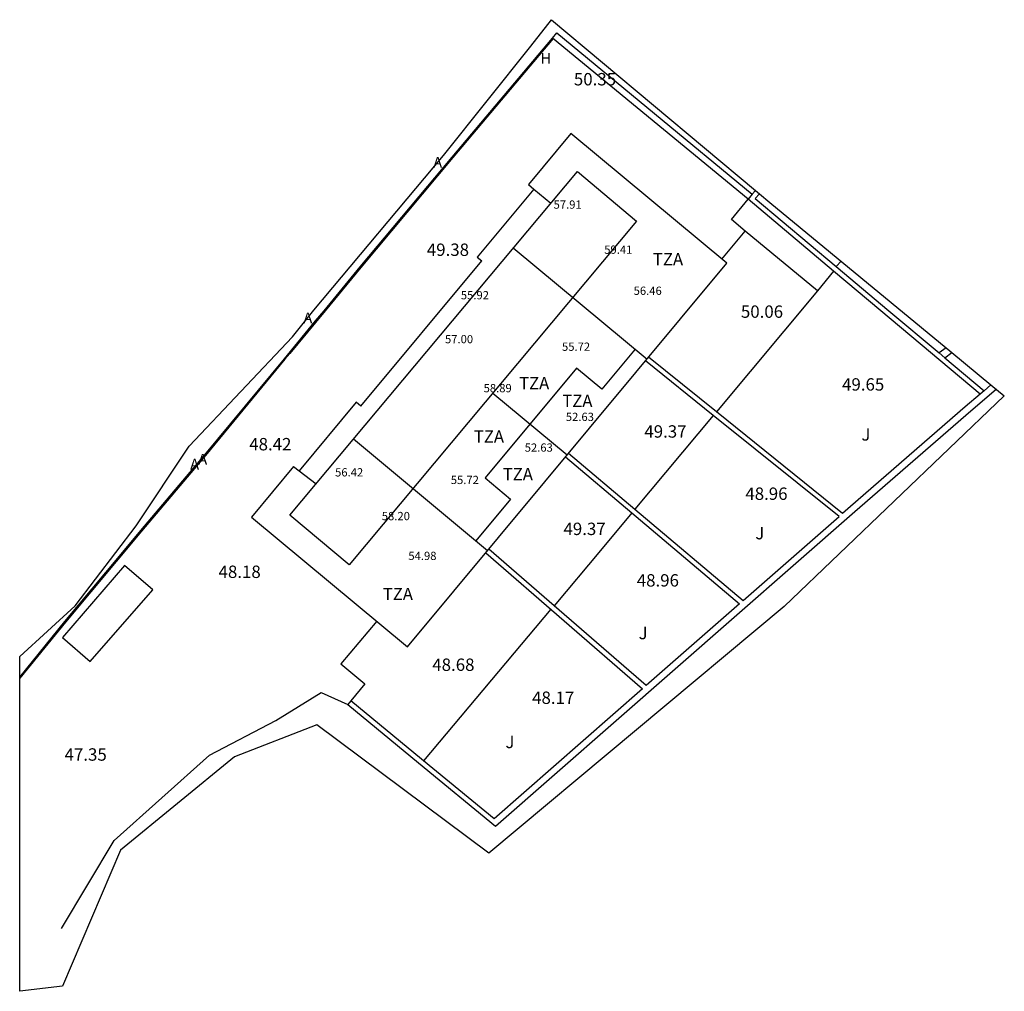
# Model space of a CAD drawing. Units: millimetres. Extents: x 579594.2 to 579653.9, y 4794999 to 4795057.9.
import ezdxf

# ---------------------------------------------------------------- set-up
doc = ezdxf.new("R2010")
doc.units = ezdxf.units.MM
for name, color, linetype in [('020101', 3, 'Continuous'), ('020308', 9, 'Continuous'), ('060130', 9, 'Continuous'), ('070105', 6, 'Continuous'), ('070108', 9, 'Continuous'), ('070116', 6, 'Continuous'), ('080107', 9, 'Continuous'), ('080110', 9, 'Continuous'), ('080303', 9, 'Continuous'), ('080311', 9, 'Continuous'), ('100301', 7, 'Continuous'), ('200304', 4, 'Continuous'), ('200305', 4, 'Continuous')]:
    doc.layers.add(name, color=color, linetype=linetype)
doc.layers.add('120108', color=7, linetype='Continuous', lineweight=30)
doc.layers.add('Ambito Restitucion', color=7, linetype='Continuous', true_color=0xfc00bc)
doc.styles.add('ARIAL', font='ARIAL.TTF', dxfattribs={"height": 1})
doc.styles.add('ROMANS', font='romans__.ttf', dxfattribs={"height": 1})

msp = doc.modelspace()

# ---------------------------------------------------------------- linework, layer by layer
at = {"layer": '020101'}
msp.add_polyline3d([(579596.78, 4795002.83, 46.56), (579599.98, 4795008.16, 47.21), (579605.76, 4795013.33, 47.25), (579609.78, 4795015.43, 47.41), (579612.52, 4795017.13, 46.98), (579614.13, 4795016.4, 46.98)], dxfattribs=at)
at = {"layer": '060130'}
for points in [[(579636.79, 4795043.39, 50.06), (579638.209, 4795045.089, 50.06)], [(579643.73, 4795042.93, 51.63), (579644.032, 4795043.253, 51.65)], [(579642.6, 4795041.47, 50.17), (579636.462, 4795034.132, 49.76)], [(579636.278, 4795033.918, 49.75), (579631.532, 4795028.232, 49.42)], [(579631.348, 4795028.017, 49.41), (579629.44, 4795025.73, 49.28), (579626.631, 4795022.391, 49.1)], [(579631.35, 4795028.02, 49.41), (579631.348, 4795028.017, 49.41)], [(579626.44, 4795022.17, 49.08), (579618.711, 4795013.001, 48.56)]]:
    msp.add_polyline3d(points, dxfattribs=at)
at = {"layer": '070105'}
for points in [[(579594.25, 4795018.07, 53.06), (579596.99, 4795021.43, 48.99), (579599.47, 4795024.4, 50.77), (579601.59, 4795026.94, 48.27), (579605.47, 4795031.52, 49.56), (579610.29, 4795037.35, 49.1), (579612.18, 4795039.64, 53.73), (579612.69, 4795040.26, 55.77), (579614.88, 4795042.91, 54.43), (579620.45, 4795049.57, 50.12), (579626.53, 4795056.78, 55.43)], [(579626.53, 4795056.78, 55.43), (579626.79, 4795057.09, 55.69), (579638.64, 4795047.32, 53.5)], [(579639.078, 4795047.348, 53.291), (579638.82, 4795047.05, 53.44), (579643.73, 4795042.93, 51.63)], [(579639.08, 4795047.35, 53.29), (579639.078, 4795047.348, 53.291)], [(579643.73, 4795042.93, 51.63), (579646.91, 4795040.26, 51.94), (579649.96, 4795037.7, 49.88)], [(579650.382, 4795038.012, 50.061), (579649.96, 4795037.7, 49.88)], [(579649.96, 4795037.7, 49.88), (579650.3, 4795037.41, 49.74)], [(579650.3, 4795037.41, 49.74), (579650.727, 4795037.727, 49.859)], [(579636.278, 4795033.918, 50.83), (579632.17, 4795037.22, 51.59)], [(579636.462, 4795034.132, 50.828), (579632.35, 4795037.44, 51.59)], [(579650.3, 4795037.41, 49.74), (579652.68, 4795035.41, 48.79)], [(579652.68, 4795035.41, 48.79), (579652.44, 4795035.2, 48.88)], [(579652.68, 4795035.41, 48.79), (579653.099, 4795035.769, 48.73)], [(579652.44, 4795035.2, 48.88), (579651.54, 4795034.43, 49.62), (579644.59, 4795028.4, 49.33), (579644.11, 4795027.98, 49.41), (579636.462, 4795034.132, 50.828)], [(579631.532, 4795028.232, 50.32), (579638.08, 4795022.7, 49.05), (579643.9, 4795027.79, 49.42), (579636.278, 4795033.918, 50.83)], [(579627.33, 4795031.41, 51.1), (579631.348, 4795028.017, 50.319)], [(579627.51, 4795031.63, 51.1), (579631.532, 4795028.232, 50.32)], [(579631.348, 4795028.017, 50.319), (579637.87, 4795022.51, 49.05), (579632.21, 4795017.55, 48.89), (579626.631, 4795022.391, 49.733)], [(579626.631, 4795022.391, 49.733), (579622.68, 4795025.82, 50.33)], [(579622.5, 4795025.6, 50.33), (579631.99, 4795017.36, 48.89), (579622.99, 4795009.48, 48.1), (579618.711, 4795013.001, 48.664)], [(579618.711, 4795013.001, 48.664), (579618.59, 4795013.1, 48.68), (579614.312, 4795016.619, 49.25)]]:
    msp.add_polyline3d(points, dxfattribs=at)
at = {"layer": '070108'}
msp.add_polyline3d([(579626.573, 4795056.744, 55.643), (579620.49, 4795049.54, 50.22), (579614.92, 4795042.88, 54.55), (579612.76, 4795040.26, 55.79), (579610.61, 4795037.66, 51.7), (579610.32, 4795037.32, 49.2), (579605.51, 4795031.49, 49.66), (579601.63, 4795026.91, 48.42), (579597.03, 4795021.4, 49.06), (579594.25, 4795017.99, 52.74)], dxfattribs=at)
at = {"layer": '070116'}
for points in [[(579638.38, 4795047.01, 53.67), (579626.53, 4795056.78, 55.43)], [(579638.64, 4795047.32, 53.5), (579638.38, 4795047.01, 53.67)], [(579638.839, 4795047.548, 53.371), (579638.64, 4795047.32, 53.5)], [(579638.84, 4795047.55, 53.37), (579638.839, 4795047.548, 53.371)], [(579638.209, 4795045.089, 53.871), (579637.37, 4795045.78, 54.2), (579638.38, 4795047.01, 53.67)], [(579643.57, 4795042.65, 51.74), (579638.38, 4795047.01, 53.67)], [(579642.6, 4795041.47, 52.15), (579638.209, 4795045.089, 53.871)], [(579643.57, 4795042.65, 51.74), (579642.6, 4795041.47, 52.15)], [(579652.44, 4795035.2, 48.88), (579646.42, 4795040.26, 52.97), (579643.57, 4795042.65, 51.74)], [(579614.13, 4795016.4, 49.25), (579618.41, 4795012.88, 48.68), (579623.09, 4795009.03, 48.06), (579644.86, 4795028.09, 49.33), (579651.89, 4795034.19, 49.62), (579653.423, 4795035.502, 48.999)], [(579615.88, 4795021.46, 48.61), (579613.71, 4795018.86, 48.61), (579615.17, 4795017.65, 48.61), (579614.312, 4795016.619, 49.138)], [(579614.312, 4795016.619, 49.138), (579614.13, 4795016.4, 49.25)]]:
    msp.add_polyline3d(points, dxfattribs=at)
at = {"layer": '080107'}
msp.add_polyline3d([(579598.53, 4795019, 50.47), (579602.31, 4795023.36, 50.47), (579600.61, 4795024.83, 50.63), (579596.84, 4795020.47, 50.63), (579598.53, 4795019, 50.47)], dxfattribs=at)
at = {"layer": '080110'}
for points in [[(579610.62, 4795027.87, 56.42), (579628.04, 4795048.7, 57.71)], [(579628.04, 4795048.7, 57.71), (579631.63, 4795045.69, 59.62)], [(579625.4, 4795047.63, 57.54), (579626.43, 4795046.77, 57.54)], [(579631.63, 4795045.69, 59.62), (579614.21, 4795024.87, 58.32), (579610.62, 4795027.87, 56.42)], [(579624.16, 4795044.06, 57.38), (579632.26, 4795037.33, 57.94)], [(579631.54, 4795037.93, 56.24), (579629.52, 4795035.5, 56.53)], [(579629.52, 4795035.5, 56.53), (579627.98, 4795036.78, 56.53), (579622.45, 4795030.13, 56.36), (579623.99, 4795028.85, 56.36)], [(579622.91, 4795035.27, 57.28), (579627.42, 4795031.52, 57.59)], [(579622.59, 4795025.71, 57.25), (579614.47, 4795032.47, 56.7)], [(579611.19, 4795030.56, 56.27), (579612.22, 4795029.78, 56.27)], [(579623.99, 4795028.85, 56.36), (579621.88, 4795026.31, 56.24)]]:
    msp.add_polyline3d(points, dxfattribs=at)
at = {"layer": '120108'}
for points in [[(579610.85, 4795030.82, 0), (579608.3, 4795027.76, 0), (579617.75, 4795019.9, 0), (579637.09, 4795043.14, 0), (579627.64, 4795051, 0)], [(579627.64, 4795051, 57.63), (579625.07, 4795047.91, 57.45)], [(579625.07, 4795047.91, 57.54), (579625.4, 4795047.63, 57.54)], [(579625.4, 4795047.63, 57.44), (579621.97, 4795043.51, 57.22)], [(579614.92, 4795034.48, 56.67), (579622.25, 4795043.28, 57.22)], [(579621.97, 4795043.51, 57.29), (579622.25, 4795043.28, 57.33)], [(579614.64, 4795034.71, 56.67), (579611.19, 4795030.56, 56.44)], [(579614.92, 4795034.48, 56.65), (579614.64, 4795034.71, 56.61)], [(579610.85, 4795030.82, 56.27), (579611.19, 4795030.56, 56.27)]]:
    msp.add_polyline3d(points, dxfattribs=at)
at = {"layer": 'Ambito Restitucion'}
for points in [[(579594.25, 4795018.07, 46.969), (579594.25, 4795019.31, 47.02), (579597.62, 4795022.38, 47.37), (579601.31, 4795027.22, 48.24), (579604.52, 4795032.06, 49.45), (579610.78, 4795038.68, 50.59), (579612.07, 4795040.3, 50.59), (579619.93, 4795049.66, 50.24), (579625.22, 4795056.28, 50.24), (579626.47, 4795057.89, 50.55)], [(579626.47, 4795057.89, 50.55), (579638.839, 4795047.548, 49.681)], [(579638.839, 4795047.548, 49.681), (579639.078, 4795047.348, 49.664)], [(579639.078, 4795047.348, 49.664), (579639.71, 4795046.82, 49.62), (579650.727, 4795037.727, 49.667)], [(579650.727, 4795037.727, 49.667), (579653.099, 4795035.769, 49.677)], [(579653.099, 4795035.769, 49.677), (579653.91, 4795035.1, 49.68), (579640.58, 4795022.34, 47.24), (579622.67, 4795007.4, 45.89), (579612.26, 4795015.18, 46.13), (579607.27, 4795013.23, 46.72), (579600.36, 4795007.58, 46.97), (579596.84, 4794999.35, 46.24), (579594.25, 4794999.03, 46.18), (579594.25, 4795017.99, 46.965)], [(579594.25, 4795017.99, 46.965), (579594.25, 4795018.07, 46.969)]]:
    msp.add_polyline3d(points, dxfattribs=at)

# ---------------------------------------------------------------- texts
at = {"layer": '020308', "style": 'ARIAL'}
for s, p in [('50.35', (579627.83, 4795053.91, 50.35)), ('49.38', (579618.92, 4795043.58, 49.38)), ('50.06', (579637.95, 4795039.83, 50.06)), ('49.65', (579644.08, 4795035.42, 49.65)), ('49.37', (579632.1, 4795032.57, 49.37)), ('48.42', (579608.16, 4795031.8, 48.42)), ('48.96', (579638.22, 4795028.8, 48.96)), ('49.37', (579627.2, 4795026.67, 49.37)), ('48.18', (579606.3, 4795024.07, 48.18)), ('48.96', (579631.64, 4795023.55, 48.96)), ('48.68', (579619.25, 4795018.44, 48.68)), ('48.17', (579625.3, 4795016.44, 48.17)), ('47.35', (579596.97, 4795013, 47.35))]:
    msp.add_text(s, height=0.75, dxfattribs=at).set_placement(p)
at = {"layer": '080303', "style": 'ARIAL'}
for s, p in [('57.91', (579626.6, 4795046.44, 57.91)), ('59.41', (579629.67, 4795043.71, 59.41)), ('55.92', (579620.98, 4795040.95, 55.92)), ('56.46', (579631.45, 4795041.22, 56.46)), ('57.00', (579620.02, 4795038.29, 57)), ('55.72', (579627.11, 4795037.83, 55.72)), ('58.89', (579622.36, 4795035.32, 58.89)), ('52.63', (579627.34, 4795033.58, 52.63)), ('52.63', (579624.85, 4795031.72, 52.63)), ('56.42', (579613.36, 4795030.22, 56.42)), ('55.72', (579620.37, 4795029.76, 55.72)), ('58.20', (579616.19, 4795027.57, 58.2)), ('54.98', (579617.8, 4795025.16, 54.98))]:
    msp.add_text(s, height=0.5, dxfattribs=at).set_placement(p)
at = {"layer": '080311', "style": 'ARIAL'}
for p in [(579632.62, 4795043.01, 48.5), (579624.51, 4795035.5, 48.5), (579627.13, 4795034.43, 52.98), (579621.77, 4795032.27, 48.5), (579623.52, 4795029.99, 52.98), (579616.25, 4795022.73, 48.5)]:
    msp.add_text('TZA', height=0.74, rotation=359.99, dxfattribs=at).set_placement(p)
at = {"layer": '100301', "style": 'ARIAL'}
for p in [(579645.25, 4795032.39, 48.17), (579638.82, 4795026.41, 48.17), (579631.75, 4795020.36, 48.17), (579623.68, 4795013.76, 48.06)]:
    msp.add_text('J', height=0.75, dxfattribs=at).set_placement(p)
at = {"layer": '200304', "style": 'ROMANS'}
msp.add_text('H', height=0.65, rotation=359.99, dxfattribs=at).set_placement((579625.81, 4795055.23, 54.3))
at = {"layer": '200305', "style": 'ROMANS'}
for p in [(579619.31, 4795048.92, 51.53), (579611.44, 4795039.5, 50.13), (579604.58, 4795030.64, 53.13), (579605.07, 4795030.94, 50.85)]:
    msp.add_text('A', height=0.65, rotation=359.99, dxfattribs=at).set_placement(p)

doc.saveas('drawing.dxf')
